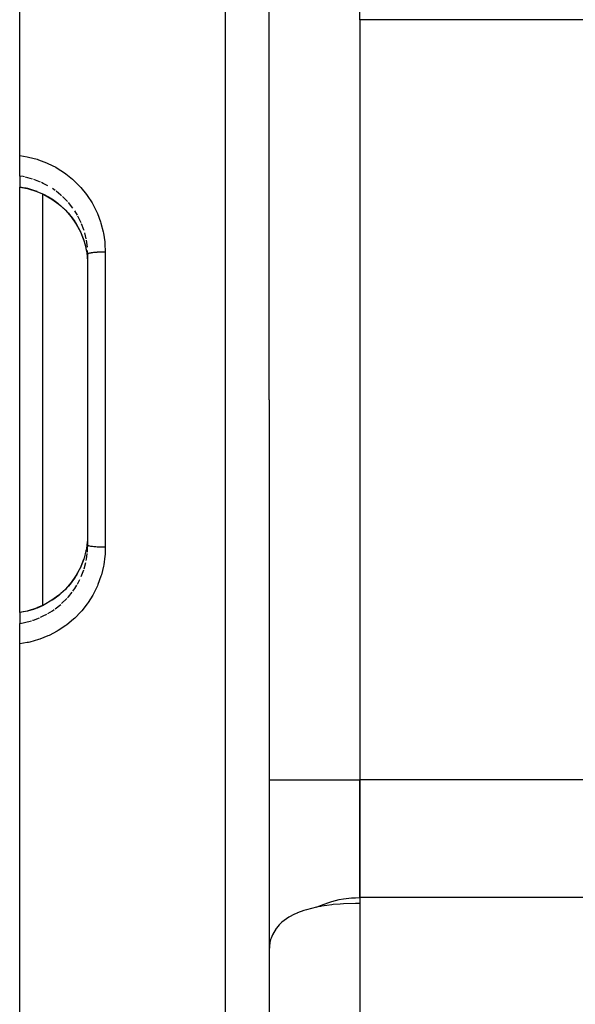
# Model space of a CAD drawing. Units: millimetres. Extents: x -312 to 499, y -334 to 334.
# Drawn here: x 118 to 143, y 12 to 55 of the extents above; entities that cross this region are included whole.
import ezdxf

# ---------------------------------------------------------------- set-up
doc = ezdxf.new("R2010")
doc.units = ezdxf.units.MM
doc.linetypes.add('DASHED', pattern=[9.652, 8.128, -1.524])
doc.layers.add('nevidi', color=4, linetype='DASHED')

msp = doc.modelspace()

# ---------------------------------------------------------------- linework, layer by layer
at = {"color": 2}
for p, q in [((118.5, 49.505), (118.5, 91.25)), ((129.5, 38.75), (129.5, 88.934)), ((129.5, 38.75), (129.5, 88.934)), ((133.5, 55.493), (133.5, 60.689)), ((133.5, 55.493), (133.5, 22.007)), ((133.5, 55.493), (133.5, 22.007)), ((118.5, 48.605), (118.5, 49.505)), ((118.5, 48.605), (118.5, 48.13)), ((118.5, 48.13), (118.5, 48.117)), ((118.5, 38.75), (118.5, 48.117)), ((119.262, 47.923), (119.577, 47.784)), ((119.5, 47.819), (119.5, 38.75)), ((121.5, 45.159), (121.496, 45.321)), ((121.5, 38.75), (121.5, 45.159)), ((121.5, 38.75), (121.5, 45.159)), ((118.5, 29.383), (118.5, 38.75)), ((119.5, 38.75), (119.5, 29.681)), ((121.5, 32.341), (121.5, 38.75)), ((121.5, 32.341), (121.5, 38.75)), ((129.5, 38.75), (129.5, -11.434)), ((129.5, 38.75), (129.5, -11.434)), ((121.496, 32.179), (121.5, 32.341)), ((121.427, 32.094), (121.423, 32.083)), ((119.579, 29.716), (119.259, 29.576)), ((118.5, 29.37), (118.5, 29.383)), ((118.5, 29.37), (118.5, 28.895)), ((118.5, 27.995), (118.5, 28.895)), ((118.5, -13.75), (118.5, 27.995)), ((133.5, 16.811), (133.5, 22.007)), ((133.5, 22.007), (133.5, 16.811)), ((133.5, 16.811), (133.5, 0.068)), ((133.5, 16.811), (133.5, 16.555))]:
    msp.add_line(p, q, dxfattribs=at)
for points in [[(118.5, 48.117), (118.845, 48.052), (119.262, 47.923)], [(119.572, 47.787), (119.913, 47.592), (120.229, 47.362), (120.516, 47.099), (120.773, 46.805), (120.995, 46.485), (121.178, 46.143), (121.323, 45.781), (121.42, 45.43)], [(121.423, 45.416), (121.444, 45.313), (121.477, 45.086), (121.483, 45.033), (121.496, 44.85)], [(121.496, 32.65), (121.488, 32.521), (121.483, 32.468), (121.444, 32.187), (121.434, 32.138), (121.423, 32.085)], [(121.404, 32.013), (121.323, 31.719), (121.178, 31.357), (120.995, 31.016), (120.774, 30.696), (120.517, 30.402), (120.23, 30.139), (119.914, 29.909), (119.574, 29.714)], [(118.5, 29.383), (118.845, 29.448), (119.259, 29.576)], [(133.5, 16.555), (133.312, 16.554), (132.779, 16.536), (132.637, 16.527), (132.32, 16.5), (132.26, 16.494), (132.049, 16.469), (131.811, 16.433), (131.762, 16.425), (131.74, 16.421), (131.595, 16.393)], [(131.595, 16.393), (131.594, 16.392), (131.14, 16.278), (131.028, 16.243), (131.026, 16.242), (130.753, 16.14), (130.729, 16.13), (130.614, 16.079), (130.368, 15.946), (130.063, 15.724), (129.942, 15.608), (129.82, 15.465), (129.81, 15.452), (129.647, 15.177), (129.643, 15.168), (129.584, 15.017), (129.566, 14.961), (129.536, 14.838), (129.5, 14.479)]]:
    msp.add_lwpolyline(points, dxfattribs=at)
at = {"layer": 'nevidi', "color": 7, "linetype": 'Continuous'}
for p, q in [((127.57, 38.75), (127.57, 90.933)), ((161.799, 55.493), (133.5, 55.493)), ((119.069, 48.472), (118.759, 48.557)), ((119.416, 48.34), (119.119, 48.456)), ((120.061, 47.97), (119.947, 48.049)), ((120.611, 47.476), (120.388, 47.702)), ((120.845, 47.186), (120.646, 47.437)), ((121.045, 46.875), (120.927, 47.067)), ((121.433, 45.839), (121.366, 46.108)), ((121.486, 45.474), (121.444, 45.783)), ((122.276, 45.252), (122.276, 38.75)), ((122.276, 38.75), (122.276, 32.248)), ((127.57, -13.433), (127.57, 38.75)), ((121.486, 32.026), (121.495, 32.158)), ((121.211, 30.954), (121.325, 31.253)), ((121.341, 31.302), (121.412, 31.57)), ((121.045, 30.625), (121.151, 30.826)), ((120.349, 29.763), (120.576, 29.986)), ((120.061, 29.53), (120.311, 29.728)), ((129.5, 22.007), (133.5, 22.007)), ((155.199, 22.007), (133.5, 22.007)), ((151.495, 16.811), (133.5, 16.811))]:
    msp.add_line(p, q, dxfattribs=at)
for points in [[(118.5, 49.505), (118.823, 49.454), (118.835, 49.452), (118.886, 49.442), (119.264, 49.344), (119.324, 49.324), (119.687, 49.188), (119.745, 49.162), (120.093, 48.988), (120.148, 48.956), (120.477, 48.745), (120.529, 48.707), (120.832, 48.464), (120.879, 48.421), (121.154, 48.147), (121.197, 48.1), (121.443, 47.796), (121.481, 47.744), (121.692, 47.417), (121.724, 47.362), (121.899, 47.014), (121.925, 46.956), (122.064, 46.589), (122.083, 46.529), (122.182, 46.151), (122.195, 46.088), (122.253, 45.703), (122.259, 45.639), (122.276, 45.252)], [(118.708, 48.568), (118.659, 48.578), (118.5, 48.605)], [(119.748, 48.172), (119.543, 48.281), (119.463, 48.319)], [(118.5, 48.13), (118.66, 48.104), (118.785, 48.078), (118.84, 48.065), (119.111, 47.988), (119.21, 47.954), (119.257, 47.936)], [(119.262, 47.923), (119.261, 47.923), (119.257, 47.926), (119.257, 47.926), (119.257, 47.926), (119.257, 47.927), (119.257, 47.936)], [(119.543, 47.812), (119.573, 47.797), (119.867, 47.631), (119.913, 47.602), (119.948, 47.579), (120.186, 47.406), (120.228, 47.372), (120.317, 47.297), (120.477, 47.148), (120.515, 47.109), (120.646, 46.967), (120.738, 46.857), (120.771, 46.815), (120.927, 46.598), (120.964, 46.54), (120.993, 46.495), (121.153, 46.202), (121.157, 46.194), (121.176, 46.153), (121.303, 45.842), (121.321, 45.791), (121.33, 45.763), (121.412, 45.468), (121.423, 45.416)], [(120.349, 47.737), (120.317, 47.766), (120.103, 47.939)], [(121.211, 46.546), (121.157, 46.664), (121.071, 46.83)], [(121.341, 46.198), (121.33, 46.233), (121.231, 46.498)], [(122.276, 45.252), (122.275, 45.252), (122.216, 45.252), (122.195, 45.252), (122.181, 45.252), (122.122, 45.251), (122.101, 45.25), (122.087, 45.25), (122.029, 45.248), (122.01, 45.247), (121.996, 45.247), (121.94, 45.244), (121.923, 45.243), (121.91, 45.242), (121.856, 45.238), (121.84, 45.237), (121.828, 45.236), (121.778, 45.232), (121.764, 45.23), (121.753, 45.229), (121.708, 45.224), (121.696, 45.222), (121.687, 45.221), (121.647, 45.215), (121.637, 45.213), (121.629, 45.211), (121.596, 45.205), (121.588, 45.203), (121.581, 45.201), (121.555, 45.194), (121.549, 45.192), (121.544, 45.19), (121.525, 45.183), (121.521, 45.181), (121.518, 45.179), (121.506, 45.171), (121.505, 45.169), (121.503, 45.168), (121.5, 45.159)], [(122.276, 32.248), (122.264, 31.924), (122.259, 31.861), (122.206, 31.474), (122.195, 31.412), (122.101, 31.032), (122.083, 30.971), (121.95, 30.602), (121.925, 30.544), (121.754, 30.194), (121.724, 30.138), (121.517, 29.808), (121.481, 29.757), (121.239, 29.448), (121.197, 29.4), (120.925, 29.121), (120.879, 29.079), (120.58, 28.831), (120.529, 28.793), (120.203, 28.576), (120.148, 28.544), (119.803, 28.364), (119.745, 28.338), (119.385, 28.196), (119.324, 28.176), (118.948, 28.072), (118.886, 28.058), (118.835, 28.048), (118.501, 27.995), (118.5, 27.995)], [(122.276, 32.248), (122.216, 32.248), (122.209, 32.248), (122.195, 32.248), (122.122, 32.249), (122.115, 32.249), (122.101, 32.249), (122.029, 32.252), (122.023, 32.252), (122.01, 32.253), (121.94, 32.256), (121.935, 32.256), (121.922, 32.257), (121.856, 32.262), (121.852, 32.262), (121.84, 32.263), (121.778, 32.268), (121.775, 32.269), (121.764, 32.27), (121.708, 32.276), (121.706, 32.277), (121.696, 32.278), (121.647, 32.285), (121.645, 32.286), (121.637, 32.287), (121.595, 32.295), (121.594, 32.296), (121.587, 32.297), (121.554, 32.306), (121.554, 32.306), (121.548, 32.308), (121.524, 32.317), (121.524, 32.317), (121.521, 32.319), (121.506, 32.329), (121.506, 32.329), (121.504, 32.331), (121.5, 32.341), (121.5, 32.341)], [(121.423, 32.085), (121.338, 31.762), (121.33, 31.737), (121.321, 31.709), (121.199, 31.397), (121.176, 31.347), (121.157, 31.306), (121.021, 31.052), (120.993, 31.006), (120.927, 30.902), (120.805, 30.729), (120.772, 30.686), (120.646, 30.533), (120.553, 30.43), (120.515, 30.391), (120.317, 30.203), (120.271, 30.163), (120.229, 30.129), (119.959, 29.928), (119.947, 29.92)], [(121.433, 31.661), (121.444, 31.717), (121.481, 31.974)], [(120.845, 30.314), (120.927, 30.433), (121.019, 30.58)], [(120.611, 30.024), (120.646, 30.063), (120.814, 30.272)], [(119.257, 29.564), (119.111, 29.512), (118.895, 29.449), (118.84, 29.435), (118.66, 29.396), (118.5, 29.37)], [(119.256, 29.574), (119.256, 29.574), (119.256, 29.574), (119.257, 29.564)], [(119.574, 29.704), (119.543, 29.688), (119.268, 29.568), (119.257, 29.564)], [(119.069, 29.028), (119.111, 29.042), (119.368, 29.139)], [(119.416, 29.16), (119.543, 29.219), (119.702, 29.302)], [(119.748, 29.328), (119.947, 29.451), (120.019, 29.5)], [(118.5, 28.895), (118.657, 28.922), (118.659, 28.922), (118.708, 28.932), (119.02, 29.012)], [(131.595, 16.393), (131.762, 16.467), (132.082, 16.586), (132.259, 16.64), (132.595, 16.721), (132.779, 16.754), (133.125, 16.795), (133.312, 16.807), (133.5, 16.811)]]:
    msp.add_lwpolyline(points, dxfattribs=at)

doc.saveas('drawing.dxf')
